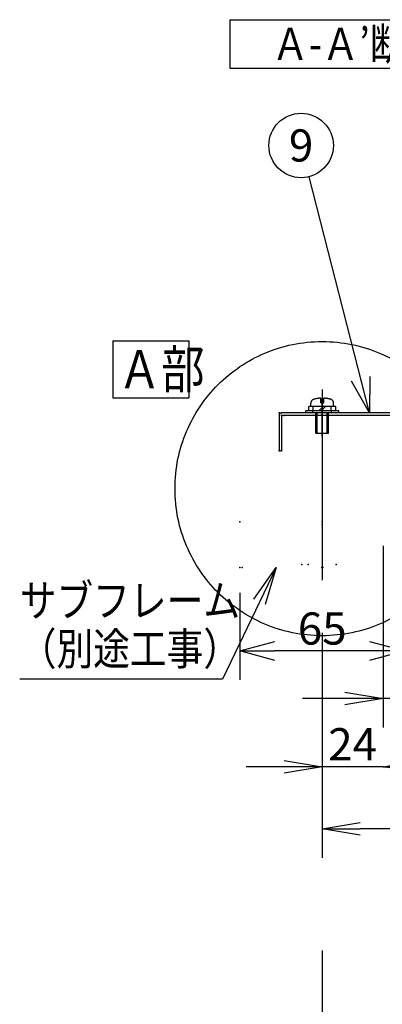
# Model space of a CAD drawing. Units: millimetres. Extents: x 16479 to 23745, y 19800 to 24120.
# Drawn here: x 16488 to 16631, y 23657 to 24045 of the extents above; entities that cross this region are included whole.
import ezdxf
from ezdxf.enums import TextEntityAlignment as Align

# ---------------------------------------------------------------- set-up
doc = ezdxf.new("R2010")
doc.units = ezdxf.units.MM
doc.header["$LTSCALE"] = 20
doc.linetypes.add('CENTER', pattern=[50.8, 31.75, -6.35, 6.35, -6.35])
doc.linetypes.add('PHANTOM', pattern=[63.5, 31.75, -6.35, 6.35, -6.35, 6.35, -6.35])
doc.layers.get('Defpoints').update_dxf_attribs({"color": 6})
doc.layers.add('PV', color=7, linetype='Continuous')
doc.styles.add('MX_DIMTXSTY_4', font='txt.shx', dxfattribs={"width": 0.85, "bigfont": 'extfont.shx'})
doc.styles.add('MX_DIMTXSTY_5', font='txt.shx', dxfattribs={"width": 1.2, "bigfont": 'extfont.shx'})
doc.styles.add('MX_DIMTXSTY_8', font='txt.shx', dxfattribs={"width": 0.75, "bigfont": 'extfont.shx'})
doc.styles.add('MX_NOTE_STANDARD', font='txt.shx', dxfattribs={"bigfont": 'extfont.shx'})
doc.dimstyles.new('MXDIMSTYLE', dxfattribs={"dimscale": 5, "dimtxt": 2.54, "dimasz": 2.5, "dimexe": 2.286, "dimexo": 2, "dimgap": 0.5, "dimtad": 1, "dimdsep": 46, "dimtxsty": 'MX_NOTE_STANDARD', "dimblk1": 'OPEN30', "dimblk2": 'OPEN30', "dimsah": 1, "dimcen": 2.5, "dimadec": 0, "dimazin": 0, "dimtfac": 1, "dimtmove": 0, "dimatfit": 3, "dimldrblk": 'OPEN30', "dimfxl": 1, "dimtzin": 0, "dimarcsym": 0})

# ---------------------------------------------------------------- blocks, each defined once
blk = doc.blocks.new('$BALOON')
at = {"color": 0, "linetype": 'Continuous', "lineweight": -2}
blk.add_circle((0, 0), 1, dxfattribs=at)
at = {"color": 0, "linetype": 'Continuous', "lineweight": -2, "style": 'MX_NOTE_STANDARD'}
blk.add_attdef('NO.', text='', height=0.8, dxfattribs=at).set_placement((0, 0), align=Align.MIDDLE_CENTER)
blk = doc.blocks.new('_OPEN30')
at = {"color": 0, "linetype": 'ByBlock', "lineweight": -2}
for p, q in [((-1, 0.267949), (0, 0)), ((0, 0), (-1, -0.267949)), ((0, 0), (-1, 0))]:
    blk.add_line(p, q, dxfattribs=at)
blk = doc.blocks.new('_OPEN')
at = {"color": 0, "linetype": 'ByBlock', "lineweight": -2}
for p, q in [((-1, 0.166667), (0, 0)), ((0, 0), (-1, -0.166667)), ((0, 0), (-1, 0))]:
    blk.add_line(p, q, dxfattribs=at)
blk = doc.blocks.new('*D325')
at = {"color": 110, "linetype": 'Continuous'}
for p, q in [((-785.32, 432.75), (-785.32, 361.04)), ((-774.57, 432.75), (-774.57, 361.04)), ((-779.94, 372.47), (-772.82, 384.79)), ((-772.82, 384.79), (-725.99, 384.79)), ((-785.32, 372.47), (-817.07, 372.47)), ((-774.57, 372.47), (-785.32, 372.47)), ((-758.43, 372.47), (-774.57, 372.47)), ((-774.57, 372.47), (-742.82, 372.47))]:
    blk.add_line(p, q, dxfattribs=at)
at = {"layer": 'Defpoints', "color": 0, "linetype": 'Continuous'}
for p in [(-785.32, 442.75), (-774.57, 442.75), (-785.32, 372.47)]:
    blk.add_point(p, dxfattribs=at)
at = {"color": 110, "linetype": 'Continuous', "xscale": 15, "yscale": 15, "zscale": 15}
for p, rotation in [((-779.94, 372.47), 239.9999999999996), ((-774.57, 372.47), 180)]:
    blk.add_blockref('_OPEN', p, dxfattribs=dict(at, rotation=rotation))
blk.add_blockref('_OPEN', (-785.32, 372.47), dxfattribs=at)
at = {"color": 110, "linetype": 'Continuous', "insert": (-747.49, 393.64), "char_height": 12.7, "attachment_point": 5, "line_spacing_factor": 0.76, "style": 'MX_DIMTXSTY_5'}
blk.add_mtext('\\A1;10.7', dxfattribs=at)
blk = doc.blocks.new('*D333')
at = {"layer": 'Defpoints', "color": 0, "linetype": 'Continuous', "transparency": 16777216}
for p in [(16607.44, 23813.52), (17207.44, 23813.52), (16607.44, 23726.31)]:
    blk.add_point(p, dxfattribs=at)
at = {"layer": 'PV', "color": 0, "linetype": 'Continuous', "lineweight": -2, "transparency": 16777216}
for p, q in [((16607.44, 23803.52), (16607.44, 23714.88)), ((17207.44, 23803.52), (17207.44, 23714.88)), ((17192.44, 23726.31), (16622.44, 23726.31))]:
    blk.add_line(p, q, dxfattribs=at)
at = {"layer": 'PV', "color": 0, "linetype": 'Continuous', "lineweight": -2, "transparency": 16777216, "xscale": 15, "yscale": 15, "zscale": 15, "rotation": 180}
blk.add_blockref('_OPEN', (16607.44, 23726.31), dxfattribs=at)
at = {"layer": 'PV', "color": 0, "linetype": 'Continuous', "lineweight": -2, "transparency": 16777216, "xscale": 15, "yscale": 15, "zscale": 15}
blk.add_blockref('_OPEN', (17207.44, 23726.31), dxfattribs=at)
at = {"layer": 'PV', "color": 0, "linetype": 'Continuous', "transparency": 16777216, "insert": (16907.44, 23735.16), "char_height": 12.7, "attachment_point": 5, "line_spacing_factor": 0.76, "style": 'MX_DIMTXSTY_8'}
blk.add_mtext('\\A1;600（フレーム芯間隔）', dxfattribs=at)
blk = doc.blocks.new('*D358')
at = {"layer": 'Defpoints', "color": 0, "linetype": 'Continuous', "transparency": 16777216}
for p in [(16574.94, 23829.3), (16639.94, 23829.3), (16574.94, 23796.4)]:
    blk.add_point(p, dxfattribs=at)
at = {"layer": 'PV', "color": 0, "linetype": 'Continuous', "lineweight": -2, "transparency": 16777216}
for p, q in [((16574.94, 23819.3), (16574.94, 23784.97)), ((16639.94, 23819.3), (16639.94, 23784.97)), ((16626.09, 23796.4), (16588.79, 23796.4))]:
    blk.add_line(p, q, dxfattribs=at)
at = {"layer": 'PV', "color": 0, "linetype": 'Continuous', "lineweight": -2, "transparency": 16777216, "xscale": 13.85, "yscale": 13.85, "zscale": 13.85, "rotation": 180}
blk.add_blockref('_OPEN30', (16574.94, 23796.4), dxfattribs=at)
at = {"layer": 'PV', "color": 0, "linetype": 'Continuous', "lineweight": -2, "transparency": 16777216, "xscale": 13.85, "yscale": 13.85, "zscale": 13.85}
blk.add_blockref('_OPEN30', (16639.94, 23796.4), dxfattribs=at)
at = {"layer": 'PV', "color": 0, "linetype": 'Continuous', "transparency": 16777216, "insert": (16607.44, 23805.25), "char_height": 12.7, "attachment_point": 5, "line_spacing_factor": 0.76, "style": 'MX_DIMTXSTY_4'}
blk.add_mtext('\\A1;65', dxfattribs=at)
blk = doc.blocks.new('*D342')
at = {"layer": 'Defpoints', "color": 0, "linetype": 'Continuous', "transparency": 16777216}
for p in [(16607.44, 23809.52), (16631.39, 23783.34), (16607.44, 23750.76)]:
    blk.add_point(p, dxfattribs=at)
at = {"layer": 'PV', "color": 0, "linetype": 'Continuous', "lineweight": -2, "transparency": 16777216}
for p, q in [((16592.44, 23750.76), (16577.44, 23750.76)), ((16631.39, 23750.76), (16607.44, 23750.76)), ((16646.39, 23750.76), (16661.39, 23750.76))]:
    blk.add_line(p, q, dxfattribs=at)
at = {"layer": 'PV', "color": 0, "linetype": 'Continuous', "lineweight": -2, "transparency": 16777216, "xscale": 15, "yscale": 15, "zscale": 15}
blk.add_blockref('_OPEN', (16607.44, 23750.76), dxfattribs=at)
at = {"layer": 'PV', "color": 0, "linetype": 'Continuous', "lineweight": -2, "transparency": 16777216, "xscale": 15, "yscale": 15, "zscale": 15, "rotation": 180}
blk.add_blockref('_OPEN', (16631.39, 23750.76), dxfattribs=at)
at = {"layer": 'PV', "color": 0, "linetype": 'Continuous', "transparency": 16777216, "insert": (16619.42, 23759.61), "char_height": 12.7, "attachment_point": 5, "line_spacing_factor": 0.76, "style": 'MX_DIMTXSTY_4'}
blk.add_mtext('\\A1;24', dxfattribs=at)

msp = doc.modelspace()

# ---------------------------------------------------------------- linework, layer by layer
at = {"layer": 'PV', "color": 110, "linetype": 'Continuous'}
for p, q in [((16570.997, 24045.333), (16570.997, 24026.283)), ((16570.997, 24045.333), (16685.297, 24045.333)), ((16570.997, 24026.283), (16685.297, 24026.283)), ((16524.885, 23918.729), (16524.885, 23896.229)), ((16524.885, 23918.729), (16554.885, 23918.729)), ((16554.885, 23918.729), (16554.885, 23896.229)), ((16524.885, 23896.229), (16554.885, 23896.229))]:
    msp.add_line(p, q, dxfattribs=at)
at = {"layer": 'PV', "color": 110, "linetype": 'CENTER'}
msp.add_line((16607.441, 23899.545), (16607.441, 23824.364), dxfattribs=at)
at = {"layer": 'PV', "color": 255, "linetype": 'PHANTOM'}
for p, q in [((16606.841, 23894.305), (16606.841, 23896.09)), ((16607.441, 23881.125), (16607.441, 23895.922)), ((16608.041, 23894.305), (16608.041, 23896.09)), ((16602.941, 23892.805), (16602.941, 23894.092)), ((16606.841, 23894.305), (16608.041, 23894.305)), ((16611.941, 23892.805), (16611.941, 23894.092)), ((16604.941, 23882.305), (16604.941, 23890.305)), ((16605.431, 23882.305), (16605.431, 23890.305)), ((16609.45, 23882.305), (16609.45, 23890.305)), ((16609.941, 23882.305), (16609.941, 23890.305)), ((16604.941, 23882.305), (16609.941, 23882.305))]:
    msp.add_line(p, q, dxfattribs=at)
at = {"layer": 'PV', "color": 172, "linetype": 'PHANTOM'}
for p, q in [((16613.941, 23891.105), (16600.941, 23891.105)), ((16600.941, 23890.305), (16600.941, 23891.105)), ((16612.741, 23892.805), (16602.141, 23892.805)), ((16602.141, 23891.105), (16602.141, 23892.805)), ((16603.791, 23890.305), (16603.791, 23891.105)), ((16603.891, 23891.105), (16603.891, 23892.805)), ((16607.866, 23892.805), (16606.166, 23891.105)), ((16608.715, 23892.805), (16607.015, 23891.105)), ((16610.991, 23891.105), (16610.991, 23892.805)), ((16611.091, 23890.305), (16611.091, 23891.105)), ((16612.741, 23891.105), (16612.741, 23892.805)), ((16613.941, 23890.305), (16613.941, 23891.105)), ((16613.941, 23890.305), (16600.941, 23890.305))]:
    msp.add_line(p, q, dxfattribs=at)
at = {"layer": 'PV', "color": 20, "linetype": 'Continuous'}
for p, q in [((16590.441, 23889.305), (16590.441, 23875.305)), ((16640.541, 23890.305), (16591.441, 23890.305)), ((16640.541, 23889.305), (16591.441, 23889.305)), ((16591.441, 23889.305), (16591.441, 23875.305)), ((16591.441, 23875.305), (16590.441, 23875.305))]:
    msp.add_line(p, q, dxfattribs=at)
at = {"layer": 'PV', "color": 140, "linetype": 'CENTER'}
msp.add_line((16607.441, 23678.295), (16607.441, 23346.705), dxfattribs=at)
at = {"layer": 'PV', "color": 110, "linetype": 'PHANTOM'}
msp.add_circle((16607.441, 23860.405), 58.012, dxfattribs=at)
at = {"layer": 'PV', "color": 255, "linetype": 'PHANTOM'}
for centre, radius, start, end in [((16604.541, 23894.092), 1.6, 106.19135, 179.99998), ((16607.441, 23884.105), 12, 92.86598, 106.19135), ((16607.441, 23884.105), 12, 73.80865, 87.13402), ((16610.341, 23894.092), 1.6, 0.00002, 73.80865)]:
    msp.add_arc(centre, radius, start, end, dxfattribs=at)
at = {"layer": 'PV', "color": 20, "linetype": 'Continuous'}
msp.add_arc((16591.441, 23889.305), 1, 90, 180, dxfattribs=at)
at = {"layer": 'PV', "color": 170, "linetype": 'Continuous'}
for p in [(16590.441, 23890.305), (16591.441, 23890.305), (16591.441, 23889.305), (16592.441, 23889.305), (16592.441, 23889.305), (16607.441, 23890.305), (16607.441, 23890.305), (16607.441, 23889.305), (16607.441, 23889.305), (16590.441, 23875.305), (16591.441, 23875.305), (16574.941, 23847.305), (16607.441, 23847.305), (16607.441, 23846.305), (16574.941, 23829.305), (16574.941, 23829.305), (16574.941, 23829.305), (16575.941, 23829.305), (16575.941, 23829.305), (16599.441, 23830.505), (16601.891, 23830.505), (16607.241, 23829.305), (16607.441, 23829.305), (16607.441, 23829.305), (16607.441, 23829.305), (16607.641, 23829.305), (16612.991, 23830.505)]:
    msp.add_point(p, dxfattribs=at)

# ---------------------------------------------------------------- block references
at = {"layer": 'PV', "color": 110, "linetype": 'ByBlock'}
ref = msp.add_blockref('$BALOON', (16599.119, 23995.736), dxfattribs=dict(at, xscale=12.7, yscale=12.7, zscale=12.7))
ref.add_attrib('NO.', '9', dxfattribs={"color": 110, "linetype": 'Continuous', "height": 12.7, "style": 'MX_NOTE_STANDARD', "width": 1.002398}).set_placement((16599.119, 23995.736), align=Align.MIDDLE_CENTER)
msp.add_blockref('*D325', (17416.706, 23405.151), dxfattribs=at)

# ---------------------------------------------------------------- texts
at = {"layer": 'PV', "color": 110, "linetype": 'Continuous', "attachment_point": 4, "style": 'MX_NOTE_STANDARD'}
for s, insert, char_height, line_spacing_factor in [('\\W0.849057;\\A1;\u3000Ａ-Ａ’断面図\u3000', (16572.795, 24035.808), 12.7, 0.9), ('\\W0.833333;\\A1;Ａ部', (16526.968, 23907.479), 15, 0.9), ('\\W0.835332;\\A1;サブフレーム\\P（別途工事）', (16488.239, 23806.764), 12.7, 0.899281)]:
    msp.add_mtext(s, dxfattribs=dict(at, insert=insert, char_height=char_height, line_spacing_factor=line_spacing_factor))

# ---------------------------------------------------------------- dimensions: what is measured, and where the dimension line sits
at = {"layer": 'PV', "color": 110, "linetype": 'Continuous'}
for base, p1, p2, text, override, picture, middle in [((16574.941, 23796.398), (16639.941, 23829.305), (16574.941, 23829.305), '\\A1;<>', {"dimasz": 2.77, "dimdec": 0, "dimtxsty": 'MX_DIMTXSTY_4', "dimtzin": 8}, '*D358', (16607.441, 23796.398)), ((16607.441, 23726.308), (17207.441, 23813.516), (16607.441, 23813.516), '\\A1;<>（フレーム芯間隔）', {"dimasz": 3, "dimdec": 0, "dimtxsty": 'MX_DIMTXSTY_8', "dimblk1": 'OPEN', "dimblk2": 'OPEN', "dimtzin": 8}, '*D333', (16907.441, 23726.308)), ((16607.441, 23750.762), (16631.391, 23783.345), (16607.441, 23809.516), '\\A1;<>', {"dimasz": 3, "dimdec": 0, "dimtxsty": 'MX_DIMTXSTY_4', "dimblk1": 'OPEN', "dimblk2": 'OPEN', "dimse1": 1, "dimse2": 1, "dimtzin": 8}, '*D342', (16619.416, 23750.762))]:
    dim = msp.add_linear_dim(base=base, p1=p1, p2=p2, text=text, dimstyle='MXDIMSTYLE', override=override, dxfattribs=at)
    dim.commit()
    dim.dimension.update_dxf_attribs({"geometry": picture, "text_midpoint": middle, "dimtype": 160})

# ---------------------------------------------------------------- leaders
for points, override in [([(16626.018, 23890.305), (16602.258, 23983.43)], {"dimasz": 2.77}), ([(16589.273, 23829.305), (16568.096, 23785.23), (16488.239, 23785.23)], {"dimasz": 3, "dimldrblk": 'OPEN'})]:
    msp.add_leader(points, dimstyle='MXDIMSTYLE', override=override, dxfattribs=at)

doc.saveas('drawing.dxf')
